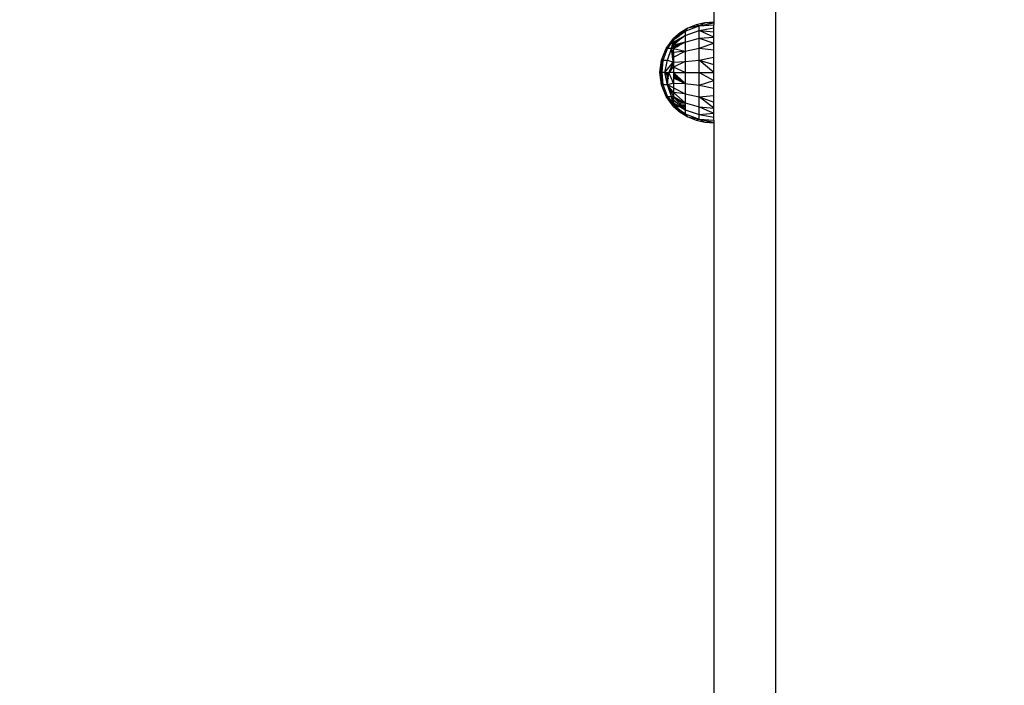
# Model space of a CAD drawing. Units: millimetres. Extents: x -9947 to 6001, y -5818 to 4709.
# Drawn here: x -1283 to -979, y -2823 to -2618 of the extents above; entities that cross this region are included whole.
import ezdxf

# ---------------------------------------------------------------- set-up
doc = ezdxf.new("R2010")
doc.units = ezdxf.units.MM
doc.layers.add('Strefa bezpieczna', color=8, linetype='Continuous')
doc.dimstyles.get("Standard").update_dxf_attribs({"dimtxt": 180, "dimasz": 200, "dimexe": 0.18, "dimexo": 0.0625, "dimgap": 200, "dimtad": 0, "dimtih": 1, "dimtoh": 1, "dimdec": 0, "dimlfac": 0.1, "dimzin": 0, "dimdsep": 46, "dimtxsty": 'Standard', "dimcen": 0.09, "dimse1": 1, "dimse2": 1, "dimadec": 0, "dimazin": 0, "dimtfac": 1, "dimtdec": 4, "dimtofl": 0, "dimtmove": 0, "dimatfit": 3, "dimfxl": 1, "dimtolj": 1, "dimtzin": 0, "dimarcsym": 0})

# ---------------------------------------------------------------- blocks, each defined once
blk = doc.blocks.new('*D6')
at = {"layer": 'Defpoints', "color": 0}
for p in [(-5711.02, 3365.62), (-9742.35, -5817.57), (-979.17, -5817.57)]:
    blk.add_point(p, dxfattribs=at)
at = {"layer": 'Strefa bezpieczna', "color": 0, "lineweight": -2}
for p, q in [((-9742.35, 3165.62), (-9742.35, -935.98)), ((-9742.35, -5617.57), (-9742.35, -1515.98))]:
    blk.add_line(p, q, dxfattribs=at)
at = {"layer": 'Strefa bezpieczna', "color": 0}
for points in [[(-9709.01, 3165.62), (-9775.68, 3165.62), (-9742.35, 3365.62)], [(-9775.68, -5617.57), (-9709.01, -5617.57), (-9742.35, -5817.57)]]:
    blk.add_solid(points, dxfattribs=at)
at = {"layer": 'Strefa bezpieczna', "color": 0, "insert": (-9742.35, -1225.98), "char_height": 180, "attachment_point": 5}
blk.add_mtext('\\A1;918', dxfattribs=at)
blk = doc.blocks.new('*D7')
at = {"layer": 'Defpoints', "color": 0}
for p in [(-5218.65, 1402.02), (-8753.19, -3853.72), (-1057.07, -3853.72)]:
    blk.add_point(p, dxfattribs=at)
at = {"layer": 'Strefa bezpieczna', "color": 0, "lineweight": -2}
for p, q in [((-8753.19, 1202.02), (-8753.19, -935.85)), ((-8753.19, -3653.72), (-8753.19, -1515.85))]:
    blk.add_line(p, q, dxfattribs=at)
at = {"layer": 'Strefa bezpieczna', "color": 0}
for points in [[(-8719.86, 1202.02), (-8786.53, 1202.02), (-8753.19, 1402.02)], [(-8786.53, -3653.72), (-8719.86, -3653.72), (-8753.19, -3853.72)]]:
    blk.add_solid(points, dxfattribs=at)
at = {"layer": 'Strefa bezpieczna', "color": 0, "insert": (-8753.19, -1225.85), "char_height": 180, "attachment_point": 5}
blk.add_mtext('\\A1;526', dxfattribs=at)

msp = doc.modelspace()

# ---------------------------------------------------------------- linework, layer by layer
for p, q in [((-1049.83, -2236.81), (-1049.83, -3007.67)), ((-1068.83, -2283.88), (-1068.83, -2618.46)), ((-1077.65, -2621.16), (-1073.39, -2619.52)), ((-1074.27, -2619.26), (-1076.83, -2620.28)), ((-1073.39, -2619.52), (-1076.83, -2620.28)), ((-1071.58, -2618.65), (-1074.27, -2619.26)), ((-1073.39, -2619.52), (-1074.27, -2619.26)), ((-1073.39, -2619.52), (-1071.58, -2618.65)), ((-1073.39, -2619.52), (-1068.83, -2618.65)), ((-1073.39, -2619.52), (-1068.83, -2619.22)), ((-1073.39, -2621.01), (-1073.39, -2619.52)), ((-1068.83, -2618.46), (-1071.58, -2618.65)), ((-1068.83, -2618.65), (-1071.58, -2618.65)), ((-1068.83, -2618.46), (-1068.83, -2618.65)), ((-1068.83, -2618.65), (-1068.83, -2619.22)), ((-1068.83, -2620.15), (-1068.83, -2619.22)), ((-1079.21, -2621.7), (-1081.33, -2623.46)), ((-1079.21, -2621.7), (-1081.18, -2623.46)), ((-1077.65, -2621.16), (-1081.13, -2623.46)), ((-1080.66, -2623.46), (-1077.65, -2621.16)), ((-1079.34, -2623.46), (-1077.65, -2622.49)), ((-1076.83, -2620.28), (-1079.21, -2621.7)), ((-1077.65, -2621.16), (-1079.21, -2621.7)), ((-1077.65, -2622.49), (-1078.85, -2623.46)), ((-1077.65, -2621.16), (-1076.83, -2620.28)), ((-1077.65, -2622.49), (-1073.39, -2621.01)), ((-1077.65, -2621.16), (-1077.65, -2622.49)), ((-1077.65, -2622.49), (-1077.65, -2624.6)), ((-1073.39, -2621.01), (-1068.83, -2620.15)), ((-1073.39, -2623.39), (-1073.39, -2621.01)), ((-1073.39, -2621.01), (-1068.83, -2621.42)), ((-1068.83, -2623), (-1073.39, -2621.01)), ((-1068.83, -2621.42), (-1068.83, -2620.15)), ((-1068.83, -2623), (-1068.83, -2621.42)), ((-1083.57, -2626.58), (-1081.33, -2623.46)), ((-1083.57, -2626.58), (-1082.26, -2625.06)), ((-1083.15, -2626.58), (-1081.33, -2623.97)), ((-1083.15, -2626.58), (-1082.26, -2625.06)), ((-1082.26, -2625.06), (-1081.33, -2623.46)), ((-1082.26, -2625.06), (-1081.33, -2623.97)), ((-1081.92, -2626.58), (-1081.33, -2625.46)), ((-1081.92, -2626.58), (-1081.72, -2625.7)), ((-1081.72, -2625.7), (-1081.33, -2623.97)), ((-1081.72, -2625.7), (-1081.33, -2625.46)), ((-1081.33, -2623.46), (-1081.33, -2623.59)), ((-1081.18, -2623.46), (-1081.33, -2623.46)), ((-1081.13, -2623.46), (-1081.33, -2623.59)), ((-1081.18, -2623.46), (-1081.33, -2623.59)), ((-1081.33, -2623.59), (-1080.82, -2623.59)), ((-1081.33, -2623.59), (-1081.33, -2623.97)), ((-1081.33, -2623.97), (-1080.82, -2623.59)), ((-1081.33, -2623.97), (-1081.33, -2624.6)), ((-1081.33, -2624.6), (-1080.23, -2623.97)), ((-1081.33, -2624.6), (-1080.26, -2624.6)), ((-1081.33, -2624.6), (-1081.33, -2625.46)), ((-1080.26, -2624.6), (-1081.33, -2625.46)), ((-1080.09, -2625.17), (-1081.33, -2625.46)), ((-1081.33, -2625.46), (-1081.33, -2626.53)), ((-1081.33, -2625.46), (-1080.42, -2625.46)), ((-1081.33, -2626.53), (-1080.58, -2625.72)), ((-1081.13, -2623.46), (-1081.18, -2623.46)), ((-1080.66, -2623.46), (-1081.13, -2623.46)), ((-1080.58, -2625.72), (-1081, -2626.36)), ((-1080.51, -2625.64), (-1080.85, -2626.28)), ((-1080.82, -2623.59), (-1080.66, -2623.46)), ((-1080.42, -2625.88), (-1080.65, -2626.18)), ((-1080.58, -2625.72), (-1080.51, -2625.64)), ((-1080.42, -2625.88), (-1080.58, -2626.14)), ((-1080.42, -2625.46), (-1080.51, -2625.64)), ((-1080.51, -2625.64), (-1080.42, -2625.56)), ((-1080.42, -2625.88), (-1080.46, -2626.08)), ((-1080.42, -2625.53), (-1080.42, -2625.46)), ((-1080.36, -2625.46), (-1080.42, -2625.46)), ((-1080.42, -2625.53), (-1080.36, -2625.46)), ((-1080.42, -2625.56), (-1080.42, -2625.53)), ((-1080.42, -2625.88), (-1080.42, -2625.56)), ((-1079.49, -2625.56), (-1080.42, -2625.56)), ((-1080.42, -2626.05), (-1080.42, -2625.88)), ((-1080.08, -2625.88), (-1080.42, -2625.88)), ((-1080.42, -2626.05), (-1080.08, -2625.88)), ((-1080.36, -2625.46), (-1080.09, -2625.17)), ((-1079.3, -2625.46), (-1080.36, -2625.46)), ((-1079.49, -2623.97), (-1080.26, -2624.6)), ((-1080.23, -2623.97), (-1079.56, -2623.59)), ((-1080.23, -2623.97), (-1079.49, -2623.97)), ((-1077.69, -2624.6), (-1080.09, -2625.17)), ((-1080.08, -2625.88), (-1079.49, -2625.56)), ((-1079.56, -2623.59), (-1079.34, -2623.46)), ((-1079.56, -2623.59), (-1079.01, -2623.59)), ((-1079.01, -2623.59), (-1079.49, -2623.97)), ((-1079.49, -2625.56), (-1079.3, -2625.46)), ((-1078.85, -2623.46), (-1079.34, -2623.46)), ((-1079.3, -2625.46), (-1077.69, -2624.6)), ((-1078.85, -2623.46), (-1079.01, -2623.59)), ((-1077.69, -2624.6), (-1077.65, -2624.6)), ((-1077.65, -2624.6), (-1073.39, -2623.39)), ((-1077.65, -2624.6), (-1077.65, -2627.34)), ((-1073.39, -2623.39), (-1068.83, -2623)), ((-1073.39, -2626.48), (-1073.39, -2623.39)), ((-1073.39, -2623.39), (-1068.83, -2624.85)), ((-1073.39, -2626.48), (-1068.83, -2624.85)), ((-1068.83, -2624.85), (-1068.83, -2623)), ((-1068.83, -2626.92), (-1068.83, -2624.85)), ((-1084.97, -2630.15), (-1083.57, -2626.58)), ((-1084.51, -2630.15), (-1083.15, -2626.58)), ((-1083.57, -2626.58), (-1083.15, -2626.58)), ((-1083.15, -2630.15), (-1081.92, -2626.58)), ((-1081.92, -2626.58), (-1083.15, -2626.58)), ((-1081.33, -2626.53), (-1081.92, -2626.58)), ((-1081.72, -2627.48), (-1081.92, -2626.58)), ((-1081.58, -2627.27), (-1081.92, -2626.58)), ((-1081.78, -2627.57), (-1081.92, -2626.58)), ((-1081.72, -2627.48), (-1081.78, -2627.57)), ((-1081.77, -2627.64), (-1081.78, -2627.57)), ((-1081.7, -2627.55), (-1081.77, -2627.64)), ((-1081.72, -2627.97), (-1081.77, -2627.64)), ((-1081.58, -2627.27), (-1081.72, -2627.48)), ((-1081.7, -2627.55), (-1081.72, -2627.48)), ((-1081.63, -2627.83), (-1081.72, -2627.97)), ((-1081.61, -2627.93), (-1081.72, -2628)), ((-1081.72, -2628), (-1081.72, -2627.97)), ((-1081.71, -2628.04), (-1081.72, -2628)), ((-1081.59, -2628.04), (-1081.71, -2628.04)), ((-1081.44, -2629.92), (-1081.71, -2628.04)), ((-1081.54, -2627.34), (-1081.7, -2627.55)), ((-1081.63, -2627.83), (-1081.7, -2627.55)), ((-1081.47, -2627.49), (-1081.63, -2627.83)), ((-1081.45, -2627.54), (-1081.63, -2627.83)), ((-1081.61, -2627.93), (-1081.63, -2627.83)), ((-1081.35, -2627.74), (-1081.61, -2627.93)), ((-1081.59, -2628.04), (-1081.61, -2627.93)), ((-1081.33, -2628.04), (-1081.59, -2628.04)), ((-1081.33, -2629.19), (-1081.59, -2628.04)), ((-1081.54, -2627.34), (-1081.58, -2627.27)), ((-1081.47, -2627.49), (-1081.54, -2627.34)), ((-1081.45, -2627.54), (-1081.47, -2627.49)), ((-1081.35, -2627.74), (-1081.45, -2627.54)), ((-1081.33, -2626.53), (-1081.35, -2627.74)), ((-1081.35, -2627.74), (-1081.33, -2627.79)), ((-1081.33, -2626.53), (-1081, -2626.36)), ((-1081.33, -2626.53), (-1077.65, -2627.34)), ((-1081.33, -2629.19), (-1077.65, -2627.34)), ((-1077.65, -2627.34), (-1081.33, -2627.79)), ((-1081.33, -2627.79), (-1081.33, -2628.04)), ((-1081.33, -2628.04), (-1081.33, -2629.19)), ((-1081, -2626.36), (-1080.85, -2626.28)), ((-1080.85, -2626.28), (-1080.65, -2626.18)), ((-1080.65, -2626.18), (-1080.58, -2626.14)), ((-1080.58, -2626.14), (-1080.46, -2626.08)), ((-1080.46, -2626.08), (-1080.42, -2626.05)), ((-1077.65, -2627.34), (-1073.39, -2626.48)), ((-1077.65, -2627.34), (-1077.65, -2630.53)), ((-1073.39, -2630.09), (-1073.39, -2626.48)), ((-1073.39, -2626.48), (-1068.83, -2626.92)), ((-1068.83, -2629.17), (-1068.83, -2626.92)), ((-1085.45, -2633.96), (-1084.97, -2630.15)), ((-1084.51, -2630.15), (-1085.28, -2633.96)), ((-1084.97, -2630.15), (-1085.19, -2632.92)), ((-1085.19, -2632.92), (-1084.51, -2630.15)), ((-1084.51, -2630.15), (-1084.97, -2630.15)), ((-1084.76, -2633.96), (-1084.51, -2630.15)), ((-1084.51, -2630.15), (-1083.15, -2630.15)), ((-1083.92, -2633.96), (-1083.15, -2630.15)), ((-1083.92, -2633.96), (-1081.38, -2630.78)), ((-1083.15, -2630.15), (-1081.33, -2630.71)), ((-1081.72, -2631.61), (-1081.9, -2632.01)), ((-1081.7, -2631.56), (-1081.72, -2631.61)), ((-1081.72, -2631.61), (-1081.7, -2631.61)), ((-1081.57, -2631.26), (-1081.7, -2631.56)), ((-1081.7, -2631.61), (-1081.7, -2631.56)), ((-1081.7, -2631.61), (-1081.33, -2631.61)), ((-1081.66, -2632.01), (-1081.7, -2631.61)), ((-1081.46, -2631.01), (-1081.57, -2631.26)), ((-1081.33, -2631.26), (-1081.57, -2631.26)), ((-1081.45, -2630.98), (-1081.46, -2631.01)), ((-1081.33, -2631.05), (-1081.46, -2631.01)), ((-1081.38, -2630.78), (-1081.45, -2630.98)), ((-1081.45, -2630.98), (-1081.33, -2630.98)), ((-1081.33, -2629.57), (-1081.44, -2629.92)), ((-1081.33, -2630.71), (-1081.44, -2629.92)), ((-1081.38, -2630.78), (-1081.33, -2630.71)), ((-1081.38, -2630.78), (-1081.33, -2630.78)), ((-1081.33, -2629.19), (-1081.33, -2629.57)), ((-1081.33, -2629.57), (-1081.33, -2630.71)), ((-1081.33, -2630.71), (-1077.65, -2630.53)), ((-1077.65, -2630.53), (-1081.33, -2632.32)), ((-1081.33, -2630.71), (-1081.33, -2630.78)), ((-1081.33, -2630.78), (-1081.33, -2630.98)), ((-1081.33, -2630.98), (-1081.33, -2631.05)), ((-1081.33, -2631.05), (-1081.33, -2631.26)), ((-1081.33, -2631.26), (-1081.33, -2631.61)), ((-1081.33, -2631.61), (-1081.33, -2632.01)), ((-1077.65, -2630.53), (-1073.39, -2630.09)), ((-1077.65, -2630.53), (-1077.65, -2633.96)), ((-1073.39, -2633.96), (-1073.39, -2630.09)), ((-1073.35, -2630.1), (-1073.39, -2630.09)), ((-1073.35, -2630.1), (-1068.83, -2629.17)), ((-1073.35, -2630.1), (-1068.83, -2631.53)), ((-1068.83, -2633.96), (-1073.35, -2630.1)), ((-1068.83, -2631.53), (-1068.83, -2629.17)), ((-1068.83, -2633.96), (-1068.83, -2631.53)), ((-1085.45, -2633.96), (-1085.19, -2632.92)), ((-1084.97, -2637.77), (-1085.45, -2633.96)), ((-1085.45, -2633.96), (-1085.28, -2633.96)), ((-1085.45, -2633.96), (-1085.19, -2634.99)), ((-1085.19, -2632.92), (-1085.28, -2633.96)), ((-1085.28, -2633.96), (-1084.76, -2633.96)), ((-1084.51, -2637.77), (-1085.28, -2633.96)), ((-1085.19, -2634.99), (-1085.28, -2633.96)), ((-1085.19, -2634.99), (-1084.51, -2637.77)), ((-1084.97, -2637.77), (-1085.19, -2634.99)), ((-1084.51, -2637.77), (-1084.76, -2633.96)), ((-1083.92, -2633.96), (-1084.76, -2633.96)), ((-1083.15, -2637.77), (-1083.92, -2633.96)), ((-1083.92, -2633.96), (-1083.37, -2634.65)), ((-1083.92, -2633.96), (-1083.45, -2633.96)), ((-1083.45, -2633.96), (-1083.32, -2633.96)), ((-1083.45, -2633.96), (-1083.37, -2634.65)), ((-1083.26, -2634.78), (-1083.45, -2633.96)), ((-1083.37, -2634.65), (-1083.1, -2637)), ((-1083.37, -2634.65), (-1083.26, -2634.78)), ((-1083.32, -2633.96), (-1082.95, -2633.96)), ((-1083.32, -2633.96), (-1083.14, -2634.93)), ((-1083.32, -2633.96), (-1083.26, -2634.78)), ((-1082.98, -2636.05), (-1083.26, -2634.78)), ((-1083.26, -2634.78), (-1083.1, -2637)), ((-1083.26, -2634.78), (-1083.14, -2634.93)), ((-1083.14, -2634.93), (-1082.96, -2635.91)), ((-1083.14, -2634.93), (-1082.9, -2635.24)), ((-1082.95, -2633.96), (-1082.88, -2635.07)), ((-1082.95, -2633.96), (-1082.83, -2633.96)), ((-1082.88, -2635.07), (-1082.83, -2634.57)), ((-1082.83, -2633.96), (-1082.83, -2634.01)), ((-1082.83, -2633.96), (-1082.77, -2633.96)), ((-1082.83, -2634.01), (-1082.77, -2634.01)), ((-1082.83, -2634.01), (-1082.83, -2634.54)), ((-1082.83, -2634.54), (-1082.77, -2634.01)), ((-1082.83, -2634.54), (-1082.83, -2634.57)), ((-1082.35, -2633.48), (-1082.77, -2633.96)), ((-1082.55, -2633.48), (-1082.77, -2633.96)), ((-1081.33, -2637.2), (-1082.77, -2633.96)), ((-1081.33, -2633.96), (-1082.77, -2633.96)), ((-1082.77, -2634.01), (-1082.77, -2633.96)), ((-1082.32, -2632.96), (-1082.55, -2633.48)), ((-1082.35, -2633.48), (-1082.55, -2633.48)), ((-1082.21, -2633.32), (-1082.35, -2633.48)), ((-1082.11, -2632.47), (-1082.32, -2632.96)), ((-1082.32, -2632.96), (-1082.14, -2632.96)), ((-1082.14, -2632.96), (-1082.21, -2633.32)), ((-1081.89, -2632.96), (-1082.21, -2633.32)), ((-1082.05, -2632.47), (-1082.14, -2632.96)), ((-1082.14, -2632.96), (-1081.89, -2632.96)), ((-1082.01, -2632.25), (-1082.11, -2632.47)), ((-1082.11, -2632.47), (-1082.05, -2632.47)), ((-1082.01, -2632.25), (-1082.05, -2632.47)), ((-1082.05, -2632.47), (-1081.62, -2632.47)), ((-1081.9, -2632.01), (-1082.01, -2632.25)), ((-1081.66, -2632.01), (-1081.9, -2632.01)), ((-1081.6, -2632.63), (-1081.89, -2632.96)), ((-1081.33, -2632.01), (-1081.66, -2632.01)), ((-1081.62, -2632.47), (-1081.66, -2632.01)), ((-1081.62, -2632.47), (-1081.46, -2632.47)), ((-1081.6, -2632.63), (-1081.62, -2632.47)), ((-1081.46, -2632.47), (-1081.6, -2632.63)), ((-1081.33, -2632.32), (-1081.46, -2632.47)), ((-1081.33, -2632.01), (-1081.33, -2632.32)), ((-1081.33, -2632.32), (-1081.33, -2633.96)), ((-1077.65, -2633.96), (-1081.33, -2632.32)), ((-1081.33, -2633.96), (-1077.65, -2633.96)), ((-1081.33, -2633.96), (-1081.33, -2634.01)), ((-1081.33, -2633.96), (-1081.27, -2634.01)), ((-1081.33, -2634.01), (-1081.27, -2634.01)), ((-1081.33, -2634.01), (-1081.33, -2634.15)), ((-1081.33, -2634.15), (-1081.02, -2634.54)), ((-1081.33, -2634.15), (-1081.33, -2634.34)), ((-1081.33, -2634.34), (-1081.33, -2634.54)), ((-1081.33, -2634.34), (-1081.25, -2634.54)), ((-1081.25, -2634.54), (-1081.33, -2634.54)), ((-1081.33, -2634.54), (-1081.33, -2635.06)), ((-1081.27, -2634.01), (-1080.7, -2634.54)), ((-1081.02, -2634.54), (-1081.25, -2634.54)), ((-1081.25, -2634.54), (-1081.04, -2635.06)), ((-1080.7, -2634.54), (-1081.02, -2634.54)), ((-1081.02, -2634.54), (-1080.72, -2634.93)), ((-1080.7, -2634.54), (-1080.72, -2634.58)), ((-1080.72, -2634.58), (-1080.72, -2634.93)), ((-1080.41, -2634.82), (-1080.72, -2634.93)), ((-1080.41, -2634.96), (-1080.72, -2634.93)), ((-1080.72, -2634.93), (-1080.72, -2635.06)), ((-1080.72, -2634.93), (-1080.6, -2635.06)), ((-1080.7, -2634.54), (-1080.41, -2634.82)), ((-1080.41, -2634.82), (-1080.41, -2634.96)), ((-1080.41, -2634.82), (-1080.3, -2634.92)), ((-1080.3, -2634.97), (-1080.41, -2634.96)), ((-1080.41, -2634.96), (-1080.41, -2635.06)), ((-1080.3, -2634.97), (-1080.3, -2634.92)), ((-1080.3, -2634.92), (-1080.24, -2634.97)), ((-1080.3, -2635.01), (-1080.3, -2634.97)), ((-1080.24, -2634.97), (-1080.3, -2634.97)), ((-1080.2, -2635.01), (-1080.3, -2635.01)), ((-1080.3, -2635.06), (-1080.3, -2635.01)), ((-1080.24, -2634.97), (-1080.2, -2635.01)), ((-1080.2, -2635.01), (-1080.15, -2635.06)), ((-1077.65, -2633.96), (-1073.39, -2633.96)), ((-1077.65, -2633.96), (-1077.65, -2637.39)), ((-1073.39, -2637.83), (-1073.39, -2633.96)), ((-1073.39, -2633.96), (-1068.83, -2633.96)), ((-1073.39, -2633.96), (-1068.83, -2636.38)), ((-1068.83, -2636.38), (-1068.83, -2633.96)), ((-1083.57, -2641.34), (-1084.97, -2637.77)), ((-1084.51, -2637.77), (-1084.97, -2637.77)), ((-1083.15, -2641.34), (-1084.51, -2637.77)), ((-1083.15, -2637.77), (-1084.51, -2637.77)), ((-1083.15, -2637.77), (-1083.08, -2637.06)), ((-1081.33, -2637.2), (-1083.15, -2637.77)), ((-1081.92, -2641.34), (-1083.15, -2637.77)), ((-1083.15, -2637.77), (-1081.33, -2641.38)), ((-1081.33, -2640.13), (-1083.15, -2637.77)), ((-1081.33, -2638.73), (-1083.15, -2637.77)), ((-1083.1, -2637), (-1083.08, -2637.06)), ((-1083.07, -2637), (-1083.1, -2637)), ((-1083.08, -2637.06), (-1083.07, -2637)), ((-1083.07, -2637), (-1082.98, -2636.05)), ((-1082.98, -2636.05), (-1082.96, -2635.91)), ((-1082.96, -2635.91), (-1082.9, -2635.24)), ((-1082.9, -2635.24), (-1082.88, -2635.07)), ((-1081.33, -2635.06), (-1081.04, -2635.06)), ((-1081.33, -2635.06), (-1081.33, -2635.34)), ((-1081.17, -2635.55), (-1081.33, -2635.34)), ((-1081.33, -2635.34), (-1081.33, -2635.55)), ((-1081.23, -2635.55), (-1081.33, -2635.6)), ((-1081.33, -2635.55), (-1081.33, -2635.6)), ((-1081.33, -2635.55), (-1081.23, -2635.55)), ((-1081.33, -2635.6), (-1081.33, -2637.2)), ((-1081.33, -2635.6), (-1081.14, -2635.6)), ((-1081.03, -2635.75), (-1081.33, -2635.6)), ((-1081.33, -2637.2), (-1081.33, -2638.73)), ((-1081.33, -2637.2), (-1077.71, -2637.36)), ((-1081.17, -2635.55), (-1081.23, -2635.55)), ((-1080.9, -2635.4), (-1081.17, -2635.55)), ((-1081.14, -2635.6), (-1081.17, -2635.55)), ((-1081.17, -2635.55), (-1080.84, -2635.55)), ((-1081.03, -2635.75), (-1081.14, -2635.6)), ((-1081.14, -2635.6), (-1080.82, -2635.6)), ((-1081.04, -2635.06), (-1080.72, -2635.06)), ((-1081.04, -2635.06), (-1080.9, -2635.4)), ((-1080.72, -2635.9), (-1081.03, -2635.75)), ((-1080.72, -2635.32), (-1080.9, -2635.4)), ((-1080.9, -2635.4), (-1080.84, -2635.55)), ((-1080.84, -2635.55), (-1080.72, -2635.55)), ((-1080.84, -2635.55), (-1080.82, -2635.6)), ((-1080.82, -2635.6), (-1080.72, -2635.6)), ((-1080.82, -2635.6), (-1080.72, -2635.87)), ((-1080.72, -2635.06), (-1080.6, -2635.06)), ((-1080.72, -2635.06), (-1080.72, -2635.32)), ((-1080.48, -2635.21), (-1080.72, -2635.32)), ((-1080.72, -2635.32), (-1080.72, -2635.55)), ((-1080.72, -2635.55), (-1080.42, -2635.55)), ((-1080.72, -2635.55), (-1080.72, -2635.6)), ((-1080.72, -2635.6), (-1080.42, -2635.6)), ((-1080.72, -2635.87), (-1080.72, -2635.6)), ((-1080.72, -2635.87), (-1080.42, -2635.73)), ((-1080.72, -2635.87), (-1080.72, -2635.9)), ((-1080.72, -2635.9), (-1080.49, -2636.01)), ((-1080.6, -2635.06), (-1080.48, -2635.21)), ((-1080.6, -2635.06), (-1080.41, -2635.06)), ((-1080.42, -2636.01), (-1080.49, -2636.01)), ((-1080.42, -2636.04), (-1080.49, -2636.01)), ((-1080.42, -2635.19), (-1080.48, -2635.21)), ((-1080.48, -2635.21), (-1080.42, -2635.29)), ((-1080.41, -2635.06), (-1080.42, -2635.19)), ((-1080.3, -2635.13), (-1080.42, -2635.19)), ((-1080.42, -2635.19), (-1080.42, -2635.29)), ((-1080.3, -2635.29), (-1080.42, -2635.29)), ((-1080.42, -2635.29), (-1080.42, -2635.55)), ((-1080.42, -2635.55), (-1080.3, -2635.55)), ((-1080.42, -2635.55), (-1080.42, -2635.6)), ((-1080.42, -2635.6), (-1080.3, -2635.6)), ((-1080.42, -2635.6), (-1080.42, -2635.73)), ((-1080.42, -2635.73), (-1080.3, -2635.67)), ((-1080.42, -2635.73), (-1080.42, -2636.01)), ((-1080.42, -2636.01), (-1080.42, -2636.04)), ((-1080.3, -2636.01), (-1080.42, -2636.01)), ((-1080.3, -2636.1), (-1080.42, -2636.04)), ((-1080.41, -2635.06), (-1080.3, -2635.06)), ((-1080.3, -2635.13), (-1080.3, -2635.06)), ((-1080.3, -2635.06), (-1080.15, -2635.06)), ((-1080.15, -2635.06), (-1080.3, -2635.13)), ((-1080.3, -2635.29), (-1080.3, -2635.13)), ((-1079.9, -2635.29), (-1080.3, -2635.29)), ((-1080.3, -2635.5), (-1080.3, -2635.29)), ((-1079.95, -2635.5), (-1080.3, -2635.5)), ((-1080.3, -2635.55), (-1080.3, -2635.5)), ((-1080.3, -2635.6), (-1080.3, -2635.55)), ((-1080.3, -2635.55), (-1080.06, -2635.55)), ((-1080.3, -2635.67), (-1080.3, -2635.6)), ((-1080.3, -2635.67), (-1080.16, -2635.6)), ((-1080.3, -2635.6), (-1080.16, -2635.6)), ((-1080.3, -2635.96), (-1080.3, -2635.67)), ((-1080.3, -2636.01), (-1080.3, -2635.96)), ((-1079.92, -2635.96), (-1080.3, -2635.96)), ((-1080.3, -2636.1), (-1080.3, -2636.01)), ((-1079.97, -2636.01), (-1080.3, -2636.01)), ((-1080.14, -2636.18), (-1080.3, -2636.1)), ((-1080.16, -2635.6), (-1080.06, -2635.55)), ((-1080.16, -2635.6), (-1079.57, -2635.6)), ((-1080.15, -2635.06), (-1079.9, -2635.29)), ((-1079.97, -2636.01), (-1080.14, -2636.18)), ((-1079.83, -2636.33), (-1080.14, -2636.18)), ((-1080.06, -2635.55), (-1079.95, -2635.5)), ((-1080.06, -2635.55), (-1079.62, -2635.55)), ((-1079.92, -2635.96), (-1079.97, -2636.01)), ((-1079.63, -2636.01), (-1079.97, -2636.01)), ((-1079.95, -2635.5), (-1079.76, -2635.42)), ((-1079.67, -2635.5), (-1079.95, -2635.5)), ((-1079.57, -2635.6), (-1079.92, -2635.96)), ((-1079.6, -2635.96), (-1079.92, -2635.96)), ((-1079.9, -2635.29), (-1079.76, -2635.42)), ((-1079.83, -2636.33), (-1079.63, -2636.01)), ((-1079.76, -2636.36), (-1079.83, -2636.33)), ((-1079.76, -2635.42), (-1079.67, -2635.5)), ((-1078.75, -2636.36), (-1079.76, -2636.36)), ((-1079.65, -2636.42), (-1079.76, -2636.36)), ((-1079.67, -2635.5), (-1079.62, -2635.55)), ((-1079.65, -2636.42), (-1078.69, -2636.42)), ((-1079.3, -2636.59), (-1079.65, -2636.42)), ((-1079.63, -2636.01), (-1079.6, -2635.96)), ((-1079.13, -2636.01), (-1079.63, -2636.01)), ((-1079.62, -2635.55), (-1079.57, -2635.6)), ((-1079.6, -2635.96), (-1079.45, -2635.71)), ((-1079.18, -2635.96), (-1079.6, -2635.96)), ((-1079.57, -2635.6), (-1079.45, -2635.71)), ((-1079.45, -2635.71), (-1079.18, -2635.96)), ((-1078.51, -2636.59), (-1079.3, -2636.59)), ((-1079.05, -2636.71), (-1079.3, -2636.59)), ((-1079.18, -2635.96), (-1079.13, -2636.01)), ((-1079.13, -2636.01), (-1078.75, -2636.36)), ((-1078.38, -2636.71), (-1079.05, -2636.71)), ((-1078.94, -2636.76), (-1079.05, -2636.71)), ((-1078.32, -2636.76), (-1078.94, -2636.76)), ((-1078.47, -2636.99), (-1078.94, -2636.76)), ((-1078.75, -2636.36), (-1078.69, -2636.42)), ((-1078.69, -2636.42), (-1078.51, -2636.59)), ((-1078.51, -2636.59), (-1078.38, -2636.71)), ((-1078.08, -2636.99), (-1078.47, -2636.99)), ((-1078.36, -2637.04), (-1078.47, -2636.99)), ((-1078.38, -2636.71), (-1078.32, -2636.76)), ((-1078.36, -2637.04), (-1078.02, -2637.04)), ((-1078.03, -2637.2), (-1078.36, -2637.04)), ((-1078.32, -2636.76), (-1078.08, -2636.99)), ((-1078.08, -2636.99), (-1078.02, -2637.04)), ((-1078.03, -2637.2), (-1077.85, -2637.2)), ((-1077.94, -2637.24), (-1078.03, -2637.2)), ((-1078.02, -2637.04), (-1077.85, -2637.2)), ((-1077.94, -2637.24), (-1077.8, -2637.24)), ((-1077.79, -2637.32), (-1077.94, -2637.24)), ((-1077.85, -2637.2), (-1077.8, -2637.24)), ((-1077.8, -2637.24), (-1077.72, -2637.32)), ((-1077.72, -2637.32), (-1077.79, -2637.32)), ((-1077.71, -2637.36), (-1077.79, -2637.32)), ((-1077.72, -2637.32), (-1077.71, -2637.36)), ((-1077.71, -2637.36), (-1077.68, -2637.36)), ((-1077.71, -2637.36), (-1077.65, -2637.39)), ((-1077.65, -2637.39), (-1073.39, -2637.83)), ((-1077.65, -2637.39), (-1077.65, -2640.58)), ((-1073.39, -2637.83), (-1068.83, -2636.38)), ((-1073.39, -2641.43), (-1073.39, -2637.83)), ((-1073.39, -2637.83), (-1068.83, -2638.75)), ((-1068.83, -2638.75), (-1068.83, -2636.38)), ((-1081.33, -2638.73), (-1077.65, -2640.58)), ((-1081.33, -2638.73), (-1081.33, -2640.13)), ((-1081.33, -2640.13), (-1081.33, -2641.38)), ((-1077.67, -2643.31), (-1081.33, -2640.13)), ((-1077.65, -2640.58), (-1081.33, -2640.13)), ((-1077.65, -2640.58), (-1077.67, -2643.31)), ((-1077.65, -2640.58), (-1073.39, -2641.43)), ((-1073.39, -2641.43), (-1068.83, -2641)), ((-1068.83, -2641), (-1068.83, -2638.75)), ((-1068.83, -2643.07), (-1068.83, -2641)), ((-1081.33, -2644.46), (-1083.57, -2641.34)), ((-1083.57, -2641.34), (-1083.15, -2641.34)), ((-1081.33, -2643.95), (-1083.15, -2641.34)), ((-1083.15, -2641.34), (-1081.92, -2641.34)), ((-1081.52, -2643.11), (-1083.15, -2641.34)), ((-1082.26, -2642.86), (-1083.15, -2641.34)), ((-1082.13, -2643.01), (-1083.15, -2641.34)), ((-1082.13, -2643.01), (-1082.26, -2642.86)), ((-1081.67, -2643.87), (-1082.26, -2642.86)), ((-1081.33, -2643.95), (-1082.13, -2643.01)), ((-1081.33, -2644.33), (-1082.13, -2643.01)), ((-1081.33, -2642.45), (-1081.92, -2641.34)), ((-1081.92, -2641.34), (-1081.33, -2641.38)), ((-1081.33, -2643.31), (-1081.92, -2641.34)), ((-1081.52, -2643.11), (-1081.92, -2641.34)), ((-1081.33, -2644.33), (-1081.67, -2643.87)), ((-1081.33, -2644.46), (-1081.67, -2643.87)), ((-1081.33, -2643.31), (-1081.52, -2643.11)), ((-1081.33, -2643.95), (-1081.52, -2643.11)), ((-1081.33, -2641.38), (-1081.33, -2642.45)), ((-1081.33, -2641.38), (-1081, -2641.56)), ((-1081.33, -2641.38), (-1080.58, -2642.2)), ((-1081.33, -2642.45), (-1081.33, -2643.31)), ((-1077.65, -2645.43), (-1081.33, -2642.45)), ((-1081.33, -2643.31), (-1081.33, -2643.95)), ((-1081.33, -2643.31), (-1080.23, -2643.95)), ((-1081.33, -2643.95), (-1080.23, -2643.95)), ((-1081.33, -2643.95), (-1081.33, -2644.33)), ((-1081.33, -2643.95), (-1080.82, -2644.33)), ((-1081, -2641.56), (-1080.58, -2642.2)), ((-1081, -2641.56), (-1080.93, -2641.6)), ((-1080.93, -2641.6), (-1080.66, -2641.99)), ((-1080.93, -2641.6), (-1080.85, -2641.64)), ((-1080.85, -2641.64), (-1080.66, -2641.99)), ((-1080.85, -2641.64), (-1080.79, -2641.67)), ((-1080.79, -2641.67), (-1080.42, -2642.35)), ((-1080.79, -2641.67), (-1080.65, -2641.74)), ((-1080.66, -2641.99), (-1080.42, -2642.35)), ((-1080.66, -2641.99), (-1080.51, -2642.28)), ((-1080.65, -2641.74), (-1080.42, -2642.04)), ((-1080.65, -2641.74), (-1080.58, -2641.78)), ((-1080.58, -2641.78), (-1080.42, -2642.04)), ((-1080.58, -2641.78), (-1080.46, -2641.84)), ((-1080.58, -2642.2), (-1080.51, -2642.28)), ((-1080.51, -2642.28), (-1080.42, -2642.35)), ((-1080.46, -2641.84), (-1080.42, -2642.04)), ((-1080.46, -2641.84), (-1080.42, -2641.86)), ((-1080.42, -2641.86), (-1080.42, -2642.04)), ((-1080.42, -2641.86), (-1080.08, -2642.04)), ((-1080.08, -2642.04), (-1080.42, -2642.04)), ((-1080.42, -2642.04), (-1080.42, -2642.35)), ((-1080.42, -2642.35), (-1080.42, -2642.38)), ((-1079.49, -2642.35), (-1080.42, -2642.35)), ((-1080.42, -2642.38), (-1080.36, -2642.45)), ((-1080.36, -2642.45), (-1079.3, -2642.45)), ((-1080.36, -2642.45), (-1080.09, -2642.75)), ((-1080.23, -2643.95), (-1079.56, -2644.33)), ((-1077.67, -2643.31), (-1080.09, -2642.75)), ((-1080.09, -2642.75), (-1079.57, -2643.31)), ((-1080.08, -2642.04), (-1079.49, -2642.35)), ((-1079.57, -2643.31), (-1077.67, -2643.31)), ((-1079.57, -2643.31), (-1079, -2643.95)), ((-1079.49, -2642.35), (-1079.3, -2642.45)), ((-1079.3, -2642.45), (-1077.67, -2643.31)), ((-1079, -2643.95), (-1077.65, -2643.95)), ((-1079, -2643.95), (-1078.65, -2644.33)), ((-1077.67, -2643.31), (-1073.39, -2644.53)), ((-1077.67, -2643.31), (-1077.65, -2643.95)), ((-1077.65, -2643.95), (-1077.65, -2644.33)), ((-1073.39, -2644.53), (-1073.39, -2641.43)), ((-1073.39, -2641.43), (-1068.83, -2643.07)), ((-1068.83, -2644.92), (-1073.39, -2641.43)), ((-1068.83, -2644.92), (-1068.83, -2643.07)), ((-1081.33, -2644.33), (-1081.33, -2644.46)), ((-1081.13, -2644.46), (-1081.33, -2644.33)), ((-1081.33, -2644.33), (-1081.18, -2644.46)), ((-1081.33, -2644.46), (-1079.21, -2646.22)), ((-1081.33, -2644.46), (-1081.18, -2644.46)), ((-1081.18, -2644.46), (-1081.13, -2644.46)), ((-1081.18, -2644.46), (-1079.21, -2646.22)), ((-1077.65, -2646.75), (-1081.13, -2644.46)), ((-1080.82, -2644.33), (-1079.56, -2644.33)), ((-1080.82, -2644.33), (-1080.66, -2644.46)), ((-1080.66, -2644.46), (-1079.34, -2644.46)), ((-1080.66, -2644.46), (-1077.65, -2646.75)), ((-1079.56, -2644.33), (-1079.34, -2644.46)), ((-1079.34, -2644.46), (-1077.65, -2645.43)), ((-1079.21, -2646.22), (-1076.83, -2647.63)), ((-1077.65, -2646.75), (-1079.21, -2646.22)), ((-1078.65, -2644.33), (-1077.65, -2644.33)), ((-1078.65, -2644.33), (-1078.53, -2644.46)), ((-1078.53, -2644.46), (-1077.65, -2644.46)), ((-1078.53, -2644.46), (-1077.65, -2645.43)), ((-1077.65, -2644.33), (-1077.65, -2644.46)), ((-1077.65, -2644.46), (-1077.65, -2645.43)), ((-1077.65, -2645.43), (-1073.39, -2646.91)), ((-1077.65, -2645.43), (-1077.65, -2646.75)), ((-1077.65, -2646.75), (-1073.39, -2648.4)), ((-1077.65, -2646.75), (-1076.83, -2647.63)), ((-1073.39, -2646.91), (-1073.39, -2644.53)), ((-1073.39, -2644.53), (-1068.83, -2644.92)), ((-1073.39, -2644.53), (-1068.83, -2646.5)), ((-1073.39, -2646.91), (-1068.83, -2646.5)), ((-1073.39, -2648.4), (-1073.39, -2646.91)), ((-1073.39, -2646.91), (-1068.83, -2647.77)), ((-1068.83, -2646.5), (-1068.83, -2644.92)), ((-1068.83, -2647.77), (-1068.83, -2646.5)), ((-1076.83, -2647.63), (-1073.39, -2648.4)), ((-1076.83, -2647.63), (-1074.27, -2648.66)), ((-1074.27, -2648.66), (-1073.39, -2648.4)), ((-1074.27, -2648.66), (-1071.58, -2649.27)), ((-1073.39, -2648.4), (-1068.83, -2648.7)), ((-1073.39, -2648.4), (-1068.83, -2649.27)), ((-1073.39, -2648.4), (-1071.58, -2649.27)), ((-1071.58, -2649.27), (-1068.83, -2649.27)), ((-1071.58, -2649.27), (-1068.83, -2649.46)), ((-1068.83, -2648.7), (-1068.83, -2647.77)), ((-1068.83, -2648.7), (-1068.83, -2649.27)), ((-1068.83, -2649.27), (-1068.83, -2649.46)), ((-1068.83, -2649.46), (-1068.83, -2989.49))]:
    msp.add_line(p, q)

# ---------------------------------------------------------------- dimensions: what is measured, and where the dimension line sits
at = {"layer": 'Strefa bezpieczna'}
for base, p1, p2, picture, middle in [((-9742.35, -5817.57), (-5711.02, 3365.62), (-979.17, -5817.57), '*D6', (-9742.35, -1225.98)), ((-8753.19, -3853.72), (-5218.65, 1402.02), (-1057.07, -3853.72), '*D7', (-8753.19, -1225.85))]:
    dim = msp.add_linear_dim(base=base, p1=p1, p2=p2, angle=90, dimstyle='Standard', override={"dimlfac": 0.1}, dxfattribs=at)
    dim.commit()
    dim.dimension.update_dxf_attribs({"geometry": picture, "text_midpoint": middle, "dimtype": 160})

doc.saveas('drawing.dxf')
